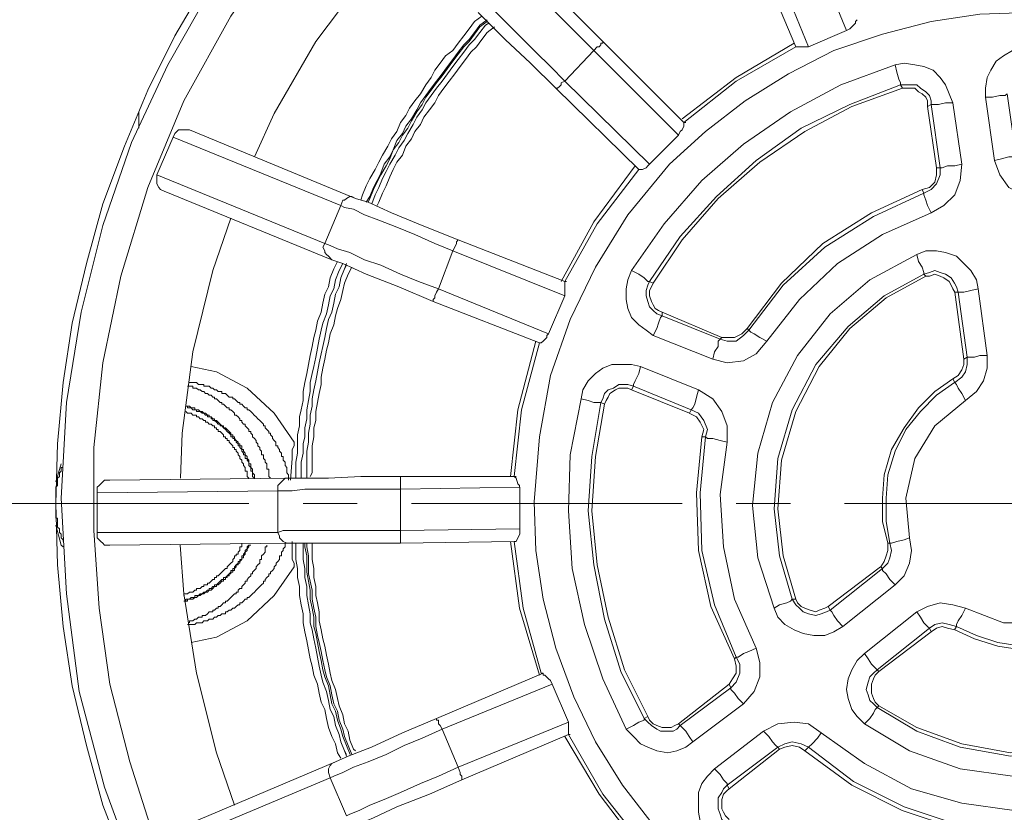
# Model space of a CAD drawing. Extents: x -140 to 983, y 202 to 990.
# Drawn here: x 81 to 147, y 763 to 816 of the extents above; entities that cross this region are included whole.
import ezdxf

# ---------------------------------------------------------------- set-up
doc = ezdxf.new("R2010")
doc.units = 0
doc.header["$MEASUREMENT"] = 0
doc.layers.add('Layer 1', color=7, linetype='Continuous')

msp = doc.modelspace()

# ---------------------------------------------------------------- linework, layer by layer
at = {"layer": 'Layer 1', "color": 7, "lineweight": 18, "true_color": 0xffffff}
for points in [[(148.74, 847.587), (142.38, 847.347), (135.9, 846.387), (129.54, 844.707), (123.3, 842.427), (117.3, 839.547), (111.66, 836.067), (106.5, 832.107), (101.94, 827.667), (97.74, 822.867), (94.26, 817.947), (91.26, 812.667), (88.86, 807.507), (86.94, 801.987), (85.5, 796.227), (84.54, 790.227), (84.18, 783.867), (84.54, 777.507), (85.38, 771.027), (87.06, 764.667), (89.34, 758.427)], [(150.179, 845.547), (144.059, 845.427), (137.939, 844.587), (131.699, 843.267), (125.459, 841.227), (119.459, 838.467), (113.699, 834.987), (108.419, 830.907), (103.499, 826.347), (99.179, 821.307), (95.459, 815.907), (92.339, 810.267), (89.939, 804.507), (88.139, 798.627), (86.939, 792.867), (86.339, 787.227), (86.339, 781.707), (86.699, 776.547), (87.419, 771.507), (88.739, 766.347), (90.419, 761.067)], [(133.38, 822.267), (136.379, 814.947)], [(97.02, 806.547), (98.339, 809.427), (101.099, 814.227), (104.459, 818.667), (106.739, 821.307)], [(130.02, 820.947), (133.019, 813.867)], [(130.86, 821.187), (133.859, 813.867)], [(119.58, 813.627), (118.619, 814.587), (117.659, 815.547), (116.7, 816.507), (115.86, 817.347), (115.019, 818.067), (114.42, 818.667), (114.059, 819.027), (113.819, 819.267)], [(113.82, 819.267), (114.06, 819.507), (114.66, 819.507), (115.02, 819.267), (115.62, 818.667), (116.819, 817.587), (118.38, 816.027), (120.18, 814.227)], [(93.78, 818.067), (91.74, 814.587), (89.94, 810.987), (88.38, 807.267), (86.94, 803.427), (85.86, 799.467), (84.9, 795.507), (84.3, 791.547), (83.94, 787.467), (83.82, 783.507)], [(111.9, 817.347), (112.14, 817.107), (112.499, 816.627), (113.099, 816.147), (113.939, 815.307), (114.779, 814.467), (115.74, 813.507), (116.7, 812.547), (117.659, 811.587)], [(112.14, 815.907), (111.659, 815.547), (111.299, 815.067), (110.939, 814.587), (110.579, 814.107), (110.219, 813.627), (109.739, 813.267), (109.379, 812.787), (109.019, 812.307), (108.779, 811.827), (108.42, 811.347), (108.059, 810.747), (107.7, 810.267), (107.339, 809.787), (107.099, 809.307), (106.739, 808.827), (106.499, 808.227), (106.14, 807.747), (105.899, 807.267), (105.54, 806.667), (105.299, 806.187), (105.059, 805.707), (104.7, 805.107), (104.459, 804.627), (104.219, 804.027), (104.099, 803.667)], [(112.5, 815.667), (112.02, 815.307), (111.659, 814.827), (111.3, 814.347), (110.939, 813.987), (110.58, 813.507), (110.219, 813.027), (109.86, 812.547), (109.5, 812.067), (109.14, 811.587), (108.78, 811.107), (108.42, 810.627), (108.06, 810.147), (107.819, 809.667), (107.46, 809.067), (107.099, 808.587), (106.86, 808.107), (106.5, 807.627), (106.26, 807.027), (106.02, 806.547), (105.659, 806.067), (105.42, 805.467), (105.18, 804.987), (104.939, 804.507), (104.7, 803.907), (104.46, 803.547)], [(111.9, 816.147), (112.499, 815.547), (113.7, 814.347), (115.379, 812.787), (117.059, 811.107)], [(123.54, 762.147), (121.499, 764.787), (119.7, 767.667), (118.26, 770.667), (117.059, 773.907), (116.219, 777.147), (115.739, 780.387), (115.619, 783.627), (115.98, 787.947), (116.7, 792.027), (118.02, 795.747), (119.7, 799.227), (121.86, 802.707), (124.619, 806.067), (127.02, 808.227), (129.659, 810.267), (132.54, 812.067), (135.54, 813.627), (138.779, 814.707), (142.019, 815.547), (145.26, 816.027), (148.499, 816.147)], [(137.1, 815.667), (136.98, 815.547), (136.98, 815.427), (136.74, 815.187), (136.62, 815.067), (136.38, 814.947)], [(112.5, 815.547), (112.02, 815.187), (111.659, 814.707), (111.3, 814.227), (110.939, 813.867), (110.58, 813.387), (110.219, 812.907), (109.86, 812.427), (109.5, 811.947), (109.14, 811.467), (108.78, 810.987), (108.42, 810.507), (108.18, 810.027), (107.819, 809.547), (107.46, 808.947), (107.219, 808.467), (106.86, 807.987), (106.62, 807.507), (106.26, 807.027), (106.02, 806.427), (105.78, 805.947), (105.42, 805.347), (105.18, 804.867), (104.939, 804.387), (104.7, 803.787), (104.58, 803.547)], [(104.82, 803.427), (105.06, 804.027), (105.3, 804.507), (105.54, 805.107), (105.78, 805.587), (106.02, 806.067), (106.38, 806.667), (106.62, 807.147), (106.98, 807.627), (107.22, 808.107), (107.58, 808.707), (107.819, 809.187), (108.18, 809.667), (108.42, 810.147), (108.78, 810.627), (109.14, 811.107), (109.5, 811.587), (109.86, 812.067), (110.22, 812.547), (110.58, 813.027), (110.94, 813.507), (111.3, 813.987), (111.66, 814.347), (112.02, 814.827), (112.38, 815.307), (112.62, 815.427)], [(104.82, 803.427), (105.06, 804.027), (105.3, 804.507), (105.54, 805.107), (105.78, 805.587), (106.02, 806.067), (106.38, 806.667), (106.62, 807.147), (106.98, 807.627), (107.22, 808.107), (107.58, 808.707), (107.819, 809.187), (108.18, 809.667), (108.42, 810.147), (108.78, 810.627), (109.14, 811.107), (109.5, 811.587), (109.86, 812.067), (110.22, 812.547), (110.58, 813.027), (110.94, 813.507), (111.3, 813.987), (111.66, 814.347), (112.02, 814.827), (112.38, 815.307), (112.62, 815.427)], [(112.98, 815.187), (112.499, 814.827), (112.139, 814.347), (111.779, 813.867), (111.419, 813.507), (111.059, 813.027), (110.699, 812.547), (110.339, 812.067), (109.98, 811.587), (109.619, 811.107), (109.26, 810.627), (109.019, 810.147), (108.659, 809.667), (108.299, 809.187), (108.059, 808.707), (107.699, 808.227), (107.459, 807.747), (107.099, 807.267), (106.859, 806.667), (106.499, 806.187), (106.26, 805.707), (106.019, 805.227), (105.779, 804.627), (105.54, 804.147), (105.299, 803.547), (105.179, 803.307)], [(136.38, 814.947), (133.86, 813.867)], [(119.58, 813.627), (119.819, 813.867), (119.939, 813.867), (120.059, 813.987), (120.059, 814.107), (120.179, 814.107), (120.179, 814.227), (125.579, 808.827)], [(125.46, 809.067), (129.059, 811.827), (132.899, 814.107)], [(133.02, 813.867), (129.059, 811.587), (125.58, 808.827)], [(133.86, 813.867), (133.019, 813.867)], [(133.02, 813.867), (133.14, 813.867)], [(145.62, 810.507), (145.62, 811.107), (145.74, 811.827), (145.98, 812.307), (146.339, 812.907), (146.819, 813.267), (147.42, 813.627), (148.02, 813.867), (148.619, 813.867)], [(117.66, 811.587), (119.58, 813.627)], [(119.58, 813.627), (125.219, 807.987)], [(122.1, 798.987), (124.26, 802.107), (126.78, 804.987), (129.54, 807.387), (132.66, 809.547), (136.02, 811.347), (139.62, 812.667)], [(139.98, 811.347), (139.98, 811.467), (139.859, 811.707), (139.739, 812.187), (139.619, 812.667)], [(139.62, 812.667), (140.219, 812.787), (140.939, 812.667), (141.54, 812.547), (142.14, 812.307), (142.619, 811.827), (142.98, 811.347), (143.219, 810.747), (143.46, 810.147)], [(117.66, 811.587), (117.42, 811.467), (117.42, 811.347), (117.3, 811.227), (117.18, 811.107), (117.06, 811.107)], [(117.06, 811.107), (122.58, 805.707)], [(117.66, 811.587), (123.3, 806.067)], [(139.98, 811.347), (136.619, 810.027), (133.379, 808.467), (130.379, 806.307), (127.739, 803.907), (125.339, 801.267), (123.299, 798.267), (123.179, 798.267), (122.939, 798.507), (122.579, 798.747), (122.099, 798.987)], [(140.1, 811.107), (136.74, 809.907), (133.62, 808.227), (130.62, 806.187), (127.86, 803.787), (125.46, 801.027), (123.54, 798.147)], [(142.02, 810.027), (142.02, 810.267), (141.899, 810.627), (141.659, 810.867), (141.3, 811.107), (141.059, 811.347), (139.98, 811.347)], [(140.1, 811.107), (139.98, 811.347)], [(141.78, 809.907), (141.78, 810.267), (141.659, 810.507), (141.42, 810.747), (141.18, 810.867), (140.939, 811.107), (140.099, 811.107)], [(145.62, 810.507), (146.099, 810.507), (146.58, 810.627), (146.939, 810.627), (147.059, 810.747), (147.659, 806.547), (147.18, 806.547), (146.7, 806.427), (146.219, 806.307)], [(146.22, 806.307), (145.62, 810.507)], [(89.58, 810.147), (89.339, 809.547), (89.339, 808.467)], [(141.78, 809.907), (142.02, 810.027)], [(142.38, 805.827), (141.78, 809.907)], [(142.62, 805.827), (142.02, 810.027), (142.499, 810.027), (142.98, 810.147), (143.46, 810.147)], [(143.46, 810.147), (144.059, 806.067)], [(125.58, 808.827), (125.58, 808.587), (125.459, 808.347), (125.339, 808.227), (125.219, 807.987)], [(125.58, 808.827), (125.7, 808.827)], [(91.62, 807.867), (90.54, 805.347)], [(92.7, 808.347), (91.98, 808.347), (91.859, 808.227), (91.739, 808.107), (91.619, 807.867)], [(102.78, 803.307), (91.62, 807.867)], [(103.74, 803.787), (92.7, 808.347)], [(125.22, 807.987), (123.3, 806.067)], [(117.42, 798.267), (119.579, 802.227), (122.339, 805.947)], [(123.3, 806.067), (123.179, 805.947), (123.059, 805.827), (122.819, 805.707), (122.58, 805.707)], [(141.42, 804.387), (141.899, 804.507), (142.26, 804.867), (142.379, 805.347), (142.379, 805.827)], [(141.54, 804.147), (142.019, 804.387), (142.379, 804.747), (142.619, 805.347), (142.619, 805.827)], [(144.06, 806.067), (143.939, 804.987), (143.58, 804.027), (142.86, 803.307), (142.02, 802.827)], [(142.38, 805.827), (142.62, 805.827)], [(142.62, 805.827), (142.74, 805.827), (143.099, 805.947), (143.58, 805.947), (144.059, 806.067)], [(149.1, 803.787), (148.14, 804.027), (147.18, 804.507), (146.58, 805.347), (146.22, 806.307)], [(90.54, 805.347), (101.699, 800.787)], [(90.54, 805.347), (90.54, 804.747), (90.659, 804.507), (90.779, 804.387), (91.019, 804.267), (102.179, 799.707)], [(122.58, 805.707), (119.819, 802.107), (117.659, 798.267)], [(122.58, 805.707), (122.7, 805.707)], [(102.78, 803.307), (102.9, 803.667), (103.02, 803.667), (103.14, 803.787), (103.379, 803.907), (103.499, 803.907), (103.74, 803.787), (104.58, 803.547), (106.14, 802.827), (108.18, 801.987), (110.58, 801.027)], [(129.78, 795.147), (132.06, 798.147), (134.819, 800.787), (138.06, 802.827), (141.42, 804.387)], [(129.9, 795.027), (132.18, 798.027), (134.939, 800.547), (138.18, 802.587), (141.54, 804.147)], [(141.54, 804.147), (141.419, 804.387)], [(142.02, 802.827), (141.779, 803.307), (141.659, 803.667), (141.54, 804.027), (141.54, 804.147)], [(101.7, 800.787), (102.779, 803.307)], [(110.22, 800.307), (109.02, 800.787), (107.7, 801.387), (106.5, 801.867), (105.3, 802.347), (104.34, 802.707), (103.62, 803.067), (103.02, 803.187), (102.78, 803.307)], [(142.02, 802.827), (138.779, 801.387), (135.779, 799.467), (133.26, 797.067), (131.099, 794.307)], [(92.1, 785.187), (92.22, 788.187), (92.94, 793.587), (94.26, 798.987), (95.46, 802.467)], [(101.7, 800.787), (101.579, 800.547), (101.7, 800.307), (101.7, 800.187), (101.819, 800.067), (101.939, 799.947), (102.179, 799.707)], [(101.7, 800.787), (102.059, 800.667), (102.54, 800.427), (103.379, 800.187), (104.339, 799.707), (105.419, 799.347), (106.739, 798.747), (107.939, 798.267), (109.26, 797.787)], [(110.22, 800.307), (110.34, 800.547), (110.46, 800.787), (110.46, 800.907), (110.58, 801.027), (117.659, 798.267)], [(109.26, 797.787), (110.219, 800.307)], [(110.22, 800.307), (117.659, 797.307)], [(131.58, 776.547), (130.499, 779.907), (130.14, 783.387), (130.499, 786.867), (131.459, 790.227), (133.14, 793.347), (135.299, 796.107), (137.939, 798.387), (141.059, 800.067)], [(141.54, 798.747), (141.54, 798.867), (141.419, 799.227), (141.179, 799.587), (141.059, 800.067)], [(141.06, 800.067), (141.659, 800.307), (142.379, 800.307), (142.98, 800.187), (143.7, 799.947), (144.18, 799.467), (144.659, 798.987), (145.02, 798.387), (145.14, 797.787)], [(102.54, 799.587), (102.299, 799.107), (102.059, 798.507), (101.939, 797.907), (101.699, 797.427), (101.579, 796.827), (101.459, 796.227), (101.219, 795.627), (101.099, 795.027), (100.979, 794.547), (100.859, 793.947), (100.739, 793.347), (100.619, 792.747), (100.499, 792.147), (100.379, 791.547), (100.259, 790.947), (100.259, 790.347), (100.139, 789.747), (100.019, 789.267), (100.019, 788.667), (99.899, 788.067), (99.899, 786.867), (99.779, 786.267), (99.779, 785.187)], [(102.9, 799.467), (102.659, 798.987), (102.42, 798.387), (102.3, 797.787), (102.059, 797.307), (101.939, 796.707), (101.819, 796.107), (101.58, 795.507), (101.46, 795.027), (101.339, 794.427), (101.219, 793.827), (101.099, 793.227), (100.98, 792.627), (100.86, 792.147), (100.74, 791.547), (100.74, 790.947), (100.619, 790.347), (100.499, 789.747), (100.499, 789.147), (100.379, 788.547), (100.379, 787.947), (100.26, 787.467), (100.26, 786.867), (100.14, 786.267), (100.14, 785.187)], [(102.9, 799.467), (102.659, 798.987), (102.42, 798.387), (102.3, 797.787), (102.059, 797.307), (101.939, 796.707), (101.819, 796.107), (101.58, 795.507), (101.46, 795.027), (101.339, 794.427), (101.219, 793.827), (101.099, 793.227), (100.98, 792.627), (100.86, 792.147), (100.74, 791.547), (100.74, 790.947), (100.619, 790.347), (100.499, 789.747), (100.499, 789.147), (100.379, 788.547), (100.379, 787.947), (100.26, 787.467), (100.26, 786.867), (100.14, 786.267), (100.14, 785.307)], [(100.5, 785.187), (100.5, 786.987), (100.62, 787.587), (100.62, 788.187), (100.74, 788.787), (100.74, 789.387), (100.86, 789.987), (100.86, 790.467), (100.98, 791.067), (101.099, 791.667), (101.219, 792.267), (101.34, 792.867), (101.46, 793.467), (101.58, 793.947), (101.7, 794.547), (101.819, 795.147), (101.939, 795.747), (102.18, 796.227), (102.3, 796.827), (102.42, 797.427), (102.659, 797.907), (102.78, 798.507), (103.02, 799.107), (103.14, 799.467)], [(100.5, 785.187), (100.5, 786.987), (100.62, 787.587), (100.62, 788.187), (100.74, 788.787), (100.74, 789.387), (100.86, 789.987), (100.86, 790.467), (100.98, 791.067), (101.099, 791.667), (101.219, 792.267), (101.34, 792.867), (101.46, 793.467), (101.58, 793.947), (101.7, 794.547), (101.819, 795.147), (101.939, 795.747), (102.18, 796.227), (102.3, 796.827), (102.42, 797.427), (102.659, 797.907), (102.78, 798.507), (103.02, 799.107), (103.14, 799.347)], [(102.18, 799.707), (102.899, 799.467), (104.46, 798.747), (106.619, 797.907), (108.899, 796.947)], [(103.5, 799.227), (103.26, 798.747), (103.02, 798.147), (102.9, 797.667), (102.78, 797.067), (102.54, 796.467), (102.42, 795.987), (102.3, 795.387), (102.06, 794.787), (101.939, 794.187), (101.819, 793.707), (101.7, 793.107), (101.58, 792.507), (101.46, 791.907), (101.46, 791.427), (101.34, 790.827), (101.219, 790.227), (101.099, 789.627), (101.099, 789.027), (100.98, 788.547), (100.98, 787.947), (100.86, 787.347), (100.86, 785.547), (100.74, 785.307)], [(123.54, 794.667), (123.059, 795.027), (122.579, 795.387), (122.099, 795.867), (121.859, 796.467), (121.739, 797.067), (121.739, 797.787), (121.859, 798.387), (122.099, 798.987)], [(141.54, 798.747), (138.899, 797.307), (136.499, 795.267), (134.339, 792.747), (132.779, 789.747), (131.819, 786.507), (131.579, 783.147), (131.939, 780.027), (132.779, 777.147), (132.659, 777.027), (132.419, 776.907), (131.939, 776.787), (131.579, 776.547)], [(141.66, 798.627), (139.02, 797.187), (136.62, 795.147), (134.58, 792.627), (133.02, 789.627), (132.06, 786.387), (131.819, 783.147), (132.18, 780.027), (133.02, 777.147)], [(143.819, 797.547), (143.699, 797.907), (143.579, 798.147), (143.339, 798.507), (142.979, 798.747), (142.619, 798.867), (142.259, 798.987), (141.899, 798.867), (141.539, 798.747)], [(141.66, 798.627), (141.54, 798.747)], [(143.58, 797.547), (143.459, 797.787), (143.339, 798.027), (143.219, 798.267), (142.86, 798.507), (142.619, 798.627), (142.26, 798.747), (141.899, 798.627), (141.659, 798.627)], [(117.66, 798.267), (117.66, 797.307)], [(117.66, 798.267), (117.78, 798.267)], [(123.3, 798.267), (123.179, 798.027), (123.059, 797.667), (123.059, 797.307), (123.179, 796.947), (123.3, 796.587), (123.54, 796.347), (123.779, 796.107), (124.14, 795.987)], [(123.54, 798.147), (123.299, 798.267)], [(123.54, 798.147), (123.419, 797.907), (123.299, 797.667), (123.299, 797.307), (123.419, 796.947), (123.54, 796.707), (123.659, 796.467), (123.899, 796.347), (124.139, 796.227)], [(109.26, 797.787), (109.139, 797.547), (109.019, 797.307), (109.019, 797.187), (108.899, 797.067), (108.899, 796.947)], [(109.26, 797.787), (116.579, 794.787)], [(117.66, 797.307), (116.58, 794.787)], [(143.58, 797.547), (143.819, 797.547)], [(144.18, 793.107), (143.58, 797.547)], [(144.42, 793.227), (143.819, 797.547), (144.179, 797.547), (144.659, 797.667), (145.139, 797.787)], [(145.14, 797.787), (145.739, 793.347)], [(108.9, 796.947), (115.98, 794.187)], [(124.14, 796.227), (124.14, 795.987)], [(124.14, 796.227), (128.099, 794.547)], [(124.14, 795.987), (124.019, 795.867), (123.899, 795.507), (123.779, 795.147), (123.54, 794.667)], [(124.14, 795.987), (127.98, 794.427), (127.859, 794.307), (127.859, 793.947), (127.619, 793.587), (127.499, 793.107)], [(116.58, 794.787), (116.459, 794.667), (116.459, 794.547), (116.219, 794.307), (116.099, 794.187), (115.98, 794.187)], [(127.98, 794.427), (128.459, 794.307), (129.059, 794.307), (129.54, 794.667), (129.899, 795.027)], [(128.1, 794.547), (128.94, 794.547), (129.42, 794.787), (129.78, 795.147)], [(129.78, 795.147), (129.9, 795.027)], [(129.9, 795.027), (130.02, 794.907), (130.26, 794.787), (130.619, 794.547), (131.099, 794.307)], [(114.06, 785.307), (114.54, 789.747), (115.74, 794.307)], [(114.3, 785.307), (114.779, 789.747), (115.98, 794.187), (116.099, 794.187)], [(127.5, 793.107), (123.54, 794.667)], [(131.1, 794.307), (130.38, 793.467), (129.54, 792.987), (128.46, 792.867), (127.5, 793.107)], [(128.1, 794.547), (127.98, 794.427)], [(118.74, 790.467), (118.86, 791.067), (119.219, 791.667), (119.7, 792.147), (120.179, 792.507), (120.779, 792.747), (122.099, 792.747), (122.7, 792.627)], [(143.46, 791.787), (143.819, 792.027), (144.059, 792.387), (144.179, 792.747), (144.179, 793.107)], [(143.58, 791.547), (144.059, 791.907), (144.299, 792.267), (144.42, 792.747), (144.42, 793.227)], [(144.18, 793.107), (144.42, 793.227)], [(145.74, 793.347), (145.74, 792.507), (145.499, 791.667), (145.02, 790.947), (144.3, 790.347)], [(144.42, 793.227), (144.899, 793.227), (145.26, 793.347), (145.739, 793.347)], [(99.42, 785.067), (99.54, 786.507), (99.54, 787.107), (99.659, 787.347), (99.659, 787.587), (98.339, 789.507), (96.54, 791.187), (94.499, 792.267), (92.819, 792.627)], [(126.06, 789.747), (122.219, 791.307), (122.219, 791.427), (122.34, 791.667), (122.58, 792.147), (122.7, 792.627)], [(122.7, 792.627), (126.54, 791.067)], [(92.7, 791.547), (93.179, 791.547), (93.299, 791.427), (93.659, 791.427), (93.659, 791.307), (94.019, 791.307), (94.139, 791.187), (94.26, 791.187), (94.379, 791.067), (94.499, 791.067), (94.619, 790.947), (94.859, 790.947), (94.859, 790.827), (95.099, 790.827), (95.219, 790.707), (95.339, 790.587), (95.579, 790.587), (95.579, 790.467), (95.699, 790.467), (95.819, 790.347), (95.939, 790.227), (96.059, 790.227), (96.059, 790.107), (96.179, 790.107), (96.299, 789.987), (96.419, 789.867), (96.54, 789.867), (96.54, 789.747), (96.659, 789.747), (96.779, 789.627), (96.899, 789.507), (97.019, 789.387), (97.139, 789.267), (97.26, 789.147), (97.379, 789.027), (97.499, 788.907), (97.619, 788.787), (97.619, 788.667), (97.739, 788.667), (97.739, 788.547), (97.859, 788.427), (97.98, 788.307), (97.98, 788.187), (98.099, 788.187), (98.099, 788.067), (98.219, 787.947), (98.219, 787.827), (98.339, 787.707), (98.459, 787.587), (98.459, 787.347), (98.579, 787.347), (98.579, 787.227), (98.699, 787.107), (98.699, 786.987), (98.819, 786.867), (98.819, 786.627), (98.939, 786.627), (98.939, 786.387), (99.059, 786.267), (99.059, 786.027), (99.179, 785.907), (99.179, 785.547), (99.299, 785.427), (99.299, 785.067)], [(122.22, 791.307), (121.86, 791.427), (121.26, 791.427), (120.9, 791.187), (120.54, 791.067), (120.3, 790.827), (120.18, 790.467), (120.06, 790.227)], [(139.14, 780.867), (138.779, 782.307), (138.779, 783.867), (138.899, 785.427), (139.379, 787.107), (140.219, 788.547), (141.179, 789.867), (142.26, 790.947), (143.459, 791.787)], [(139.26, 780.867), (139.019, 782.307), (139.019, 783.867), (139.139, 785.427), (139.619, 786.987), (140.339, 788.427), (141.299, 789.627), (142.379, 790.707), (143.579, 791.547)], [(143.46, 791.787), (143.58, 791.547)], [(143.58, 791.547), (143.7, 791.427), (143.819, 791.187), (144.059, 790.827), (144.299, 790.347)], [(98.1, 785.187), (97.98, 785.307), (97.98, 785.787), (97.86, 785.787), (97.86, 786.147), (97.74, 786.267), (97.74, 786.387), (97.62, 786.507), (97.62, 786.747), (97.5, 786.747), (97.5, 786.987), (97.38, 787.107), (97.38, 787.227), (97.26, 787.347), (97.26, 787.467), (97.14, 787.587), (97.14, 787.707), (97.02, 787.827), (96.9, 787.947), (96.9, 788.067), (96.78, 788.187), (96.78, 788.307), (96.66, 788.307), (96.66, 788.427), (96.54, 788.547), (96.42, 788.667), (96.42, 788.787), (96.3, 788.787), (96.18, 788.907), (96.18, 789.027), (96.06, 789.027), (96.06, 789.147), (95.94, 789.267), (95.819, 789.387), (95.7, 789.387), (95.7, 789.507), (95.58, 789.627), (95.46, 789.747), (95.34, 789.747), (95.34, 789.867), (95.22, 789.867), (95.1, 789.987), (94.98, 790.107), (94.86, 790.107), (94.86, 790.227), (94.74, 790.227), (94.62, 790.347), (94.5, 790.467), (94.38, 790.467), (94.38, 790.587), (94.26, 790.587), (94.14, 790.707), (94.02, 790.707), (93.9, 790.827), (93.78, 790.827), (93.66, 790.947), (93.54, 790.947), (93.42, 791.067), (93.3, 791.067), (93.18, 791.187), (92.94, 791.187), (92.94, 791.307), (92.58, 791.307)], [(122.1, 791.067), (121.86, 791.187), (121.26, 791.187), (121.02, 791.067), (120.66, 790.827), (120.54, 790.587), (120.42, 790.347), (120.3, 790.107)], [(125.94, 789.507), (122.099, 791.067)], [(122.1, 791.067), (122.22, 791.307)], [(126.06, 789.747), (126.18, 789.867), (126.3, 790.107), (126.42, 790.587), (126.54, 791.067)], [(126.54, 791.067), (127.499, 790.467), (128.099, 789.627), (128.459, 788.667), (128.459, 787.587)], [(121.74, 768.507), (120.179, 771.867), (118.98, 775.467), (118.14, 779.187), (117.899, 783.027), (118.02, 786.747), (118.74, 790.467)], [(120.06, 790.227), (119.58, 790.227), (119.219, 790.347), (118.74, 790.467)], [(120.06, 790.227), (119.46, 786.627), (119.219, 783.027), (119.58, 779.427), (120.3, 775.827), (121.379, 772.347), (122.939, 769.227), (122.939, 769.107), (122.58, 768.987), (122.219, 768.747), (121.74, 768.507)], [(120.3, 790.107), (119.7, 786.627), (119.459, 783.027), (119.819, 779.427), (120.54, 775.947), (121.619, 772.467), (123.179, 769.347)], [(120.3, 790.107), (120.059, 790.227)], [(144.3, 790.347), (142.26, 788.667), (140.939, 786.507), (140.339, 783.867), (140.58, 781.227)], [(97.02, 785.187), (96.899, 785.307), (96.899, 785.667), (96.779, 785.667), (96.779, 785.907), (96.659, 786.027), (96.659, 786.267), (96.54, 786.387), (96.54, 786.507), (96.42, 786.507), (96.42, 786.747), (96.3, 786.747), (96.3, 786.867), (96.179, 786.987), (96.179, 787.107), (96.059, 787.227), (96.059, 787.347), (95.939, 787.347), (95.939, 787.467), (95.819, 787.587), (95.819, 787.707), (95.7, 787.707), (95.7, 787.827), (95.58, 787.827), (95.58, 787.947), (95.459, 787.947), (95.459, 788.067), (95.339, 788.187), (95.219, 788.307), (95.099, 788.427), (94.98, 788.547), (94.86, 788.667), (94.739, 788.667), (94.739, 788.787), (94.619, 788.787), (94.499, 788.907), (94.379, 789.027), (94.26, 789.027), (94.26, 789.147), (94.14, 789.147), (94.14, 789.267), (93.899, 789.267), (93.899, 789.387), (93.779, 789.387), (93.659, 789.507), (93.54, 789.507), (93.42, 789.627), (93.179, 789.627), (93.179, 789.747), (92.939, 789.747), (92.819, 789.867), (92.58, 789.867), (92.58, 789.987), (92.459, 789.987)], [(92.46, 789.987), (92.7, 789.987), (92.819, 789.867), (93.059, 789.867), (93.059, 789.747), (93.3, 789.747), (93.42, 789.627), (93.54, 789.627), (93.659, 789.507), (93.779, 789.507), (93.899, 789.387), (94.02, 789.387), (94.02, 789.267), (94.14, 789.267), (94.26, 789.147), (94.379, 789.147), (94.379, 789.027), (94.499, 789.027), (94.619, 788.907), (94.74, 788.787), (94.86, 788.667), (94.98, 788.667), (94.98, 788.547), (95.099, 788.547), (95.219, 788.427), (95.339, 788.307), (95.459, 788.187), (95.459, 788.067), (95.58, 788.067), (95.58, 787.947), (95.7, 787.947), (95.7, 787.827), (95.819, 787.707), (95.939, 787.587), (95.939, 787.467), (96.059, 787.467), (96.059, 787.347), (96.179, 787.347), (96.179, 787.107), (96.3, 787.107), (96.3, 786.987), (96.42, 786.867), (96.42, 786.747), (96.54, 786.627), (96.54, 786.507), (96.659, 786.387), (96.659, 786.147), (96.779, 786.147), (96.779, 785.907), (96.899, 785.787), (96.899, 785.547), (97.02, 785.427), (97.02, 785.187)], [(96.66, 785.187), (96.54, 785.307), (96.54, 785.667), (96.42, 785.667), (96.42, 785.907), (96.3, 786.027), (96.3, 786.147), (96.18, 786.267), (96.18, 786.387), (96.06, 786.507), (96.06, 786.627), (95.94, 786.747), (95.94, 786.867), (95.819, 786.987), (95.819, 787.107), (95.7, 787.107), (95.7, 787.227), (95.58, 787.227), (95.58, 787.347), (95.46, 787.467), (95.34, 787.587), (95.34, 787.707), (95.22, 787.707), (95.22, 787.827), (95.099, 787.827), (95.099, 787.947), (94.98, 787.947), (94.98, 788.067), (94.86, 788.187), (94.74, 788.307), (94.62, 788.307), (94.62, 788.427), (94.5, 788.427), (94.5, 788.547), (94.379, 788.547), (94.379, 788.667), (94.26, 788.667), (94.14, 788.787), (94.02, 788.787), (93.9, 788.907), (93.78, 788.907), (93.78, 789.027), (93.66, 789.027), (93.54, 789.147), (93.42, 789.147), (93.3, 789.267), (93.18, 789.267), (93.18, 789.387), (92.94, 789.387), (92.819, 789.507), (92.58, 789.507), (92.46, 789.627)], [(126.78, 787.947), (126.9, 788.427), (126.659, 788.907), (126.42, 789.267), (125.939, 789.507)], [(125.94, 789.507), (126.06, 789.747)], [(127.02, 787.947), (127.14, 788.427), (126.899, 789.027), (126.54, 789.507), (126.059, 789.747)], [(128.94, 773.187), (127.379, 776.667), (126.54, 780.387), (126.42, 784.227), (126.78, 787.947)], [(129.06, 773.307), (127.62, 776.787), (126.779, 780.387), (126.659, 784.227), (127.02, 787.947)], [(126.78, 787.947), (127.02, 787.947)], [(127.02, 787.947), (127.14, 787.827), (127.499, 787.827), (127.98, 787.707), (128.459, 787.587)], [(128.46, 787.587), (127.98, 784.107), (128.219, 780.627), (128.939, 777.147), (130.379, 773.907)], [(84.3, 785.907), (84.179, 785.907), (84.179, 785.667), (84.059, 785.547), (84.059, 785.307), (83.939, 785.187), (83.939, 784.707), (83.819, 784.587), (83.819, 782.547), (83.939, 782.547), (83.939, 781.947), (84.059, 781.827), (84.059, 781.587), (84.179, 781.467), (84.179, 781.227), (84.3, 781.107), (84.3, 780.987)], [(83.82, 784.947), (84.18, 786.147)], [(87.42, 785.067), (87.059, 785.067), (86.939, 784.947), (86.819, 784.827), (86.7, 784.707), (86.579, 784.587), (86.579, 784.227)], [(99.42, 785.187), (87.42, 785.067)], [(98.58, 784.347), (98.58, 784.707), (98.7, 784.827), (98.819, 784.947), (98.939, 785.067), (99.059, 785.187), (99.42, 785.187), (101.939, 785.187), (104.099, 785.307), (106.739, 785.307)], [(106.74, 784.467), (106.74, 785.187), (106.74, 785.307), (114.3, 785.307)], [(114.3, 785.307), (114.3, 785.307), (114.42, 785.187), (114.54, 784.827), (114.659, 784.707), (114.659, 784.587)], [(114.3, 785.307), (114.42, 785.307)], [(86.58, 784.227), (98.579, 784.347)], [(86.58, 784.227), (86.58, 781.587), (86.58, 781.227), (86.7, 781.107), (86.819, 780.987), (86.939, 780.867), (87.059, 780.747), (87.42, 780.747), (99.42, 780.867)], [(98.58, 781.587), (98.58, 784.347), (99.54, 784.347), (100.379, 784.467), (106.739, 784.467)], [(106.74, 784.467), (114.659, 784.587)], [(106.74, 781.707), (106.74, 784.467)], [(114.66, 784.587), (114.66, 781.827)], [(78.66, 783.507), (96.659, 783.507)], [(83.82, 783.507), (83.94, 779.427), (84.3, 775.347), (84.9, 771.387), (85.86, 767.427), (86.94, 763.467), (88.38, 759.747)], [(100.26, 783.507), (103.859, 783.507)], [(107.46, 783.507), (125.459, 783.507)], [(129.06, 783.507), (132.659, 783.507)], [(136.26, 783.507), (154.259, 783.507)], [(84.3, 780.627), (84.179, 780.747), (83.819, 782.067)], [(98.58, 781.587), (98.939, 781.707), (106.739, 781.707)], [(106.74, 781.707), (114.659, 781.827)], [(106.74, 781.707), (106.74, 780.987), (106.74, 780.867)], [(114.66, 781.827), (114.66, 781.467), (114.54, 781.227), (114.42, 780.987), (114.3, 780.987)], [(86.58, 781.587), (98.579, 781.587)], [(98.58, 781.587), (98.7, 781.347), (98.7, 781.227), (98.819, 781.107), (98.939, 780.987), (99.179, 780.867), (99.42, 780.867)], [(99.66, 779.307), (99.66, 779.547), (99.54, 779.787), (99.54, 780.987)], [(106.74, 780.867), (114.3, 780.987)], [(115.98, 772.107), (114.659, 776.547), (114.059, 780.987)], [(114.3, 780.987), (114.899, 776.547), (116.099, 772.227)], [(114.3, 780.987), (114.42, 780.987)], [(139.26, 780.867), (139.379, 780.867), (139.739, 780.987), (140.219, 781.107), (140.579, 781.227)], [(140.58, 781.227), (140.7, 780.387), (140.58, 779.547), (140.219, 778.707), (139.619, 778.107)], [(95.7, 763.467), (94.499, 766.947), (93.179, 772.227), (92.339, 777.507), (92.099, 780.747)], [(92.34, 777.387), (92.34, 777.507), (92.58, 777.507), (92.7, 777.627), (92.939, 777.627), (93.059, 777.747), (93.18, 777.747), (93.18, 777.867), (93.42, 777.867), (93.54, 777.987), (93.659, 777.987), (93.659, 778.107), (93.9, 778.107), (93.9, 778.227), (94.02, 778.227), (94.14, 778.347), (94.26, 778.467), (94.379, 778.467), (94.379, 778.587), (94.499, 778.587), (94.499, 778.707), (94.62, 778.707), (94.74, 778.827), (94.86, 778.947), (94.98, 779.067), (95.099, 779.187), (95.219, 779.187), (95.219, 779.307), (95.339, 779.427), (95.46, 779.547), (95.58, 779.667), (95.58, 779.787), (95.7, 779.907), (95.7, 780.027), (95.819, 780.027), (95.819, 780.147), (95.939, 780.147), (95.939, 780.267), (96.059, 780.387), (96.059, 780.627), (96.18, 780.627), (96.18, 780.867)], [(96.78, 780.747), (96.659, 780.747), (96.659, 780.627), (96.54, 780.507), (96.54, 780.387), (96.42, 780.267), (96.42, 780.147), (96.3, 780.027), (96.3, 779.907), (96.18, 779.907), (96.18, 779.787), (96.06, 779.667), (96.06, 779.547), (95.939, 779.547), (95.939, 779.427), (95.819, 779.427), (95.819, 779.307), (95.7, 779.187), (95.7, 779.067), (95.58, 779.067), (95.58, 778.947), (95.46, 778.947), (95.46, 778.827), (95.34, 778.827), (95.34, 778.707), (95.219, 778.707), (95.219, 778.587), (95.099, 778.587), (95.099, 778.467), (94.98, 778.467), (94.98, 778.347), (94.86, 778.347), (94.74, 778.227), (94.62, 778.107), (94.499, 778.107), (94.499, 777.987), (94.379, 777.987), (94.26, 777.867), (94.14, 777.747), (94.02, 777.747), (93.9, 777.627), (93.78, 777.627), (93.659, 777.507), (93.54, 777.507), (93.42, 777.387), (93.3, 777.387), (93.18, 777.267), (93.06, 777.267), (92.939, 777.147), (92.58, 777.147), (92.58, 777.027), (92.34, 777.027)], [(92.46, 777.027), (92.46, 777.147), (92.7, 777.147), (92.819, 777.267), (93.059, 777.267), (93.059, 777.387), (93.3, 777.387), (93.42, 777.507), (93.54, 777.507), (93.659, 777.627), (93.779, 777.627), (93.899, 777.747), (94.02, 777.747), (94.02, 777.867), (94.14, 777.867), (94.26, 777.987), (94.379, 777.987), (94.379, 778.107), (94.499, 778.107), (94.619, 778.227), (94.74, 778.347), (94.86, 778.467), (94.98, 778.467), (94.98, 778.587), (95.099, 778.587), (95.219, 778.707), (95.339, 778.827), (95.459, 778.947), (95.459, 779.067), (95.58, 779.067), (95.58, 779.187), (95.7, 779.187), (95.7, 779.307), (95.819, 779.427), (95.939, 779.547), (95.939, 779.667), (96.059, 779.667), (96.059, 779.787), (96.179, 779.787), (96.179, 780.027), (96.3, 780.027), (96.3, 780.147), (96.42, 780.267), (96.42, 780.387), (96.54, 780.507), (96.54, 780.627), (96.659, 780.747)], [(99.18, 780.867), (99.059, 780.867), (99.059, 780.627), (98.939, 780.507), (98.939, 780.387), (98.819, 780.267), (98.819, 780.027), (98.7, 780.027), (98.7, 779.787), (98.58, 779.667), (98.46, 779.547), (98.46, 779.427), (98.339, 779.307), (98.339, 779.187), (98.219, 779.067), (98.099, 778.947), (98.099, 778.827), (97.98, 778.827), (97.98, 778.707), (97.86, 778.587), (97.74, 778.467), (97.74, 778.347), (97.619, 778.347), (97.619, 778.227), (97.499, 778.107), (97.379, 777.987), (97.26, 777.867), (97.14, 777.747), (97.02, 777.627), (96.899, 777.507), (96.779, 777.387), (96.659, 777.267), (96.54, 777.267), (96.54, 777.147), (96.42, 777.147), (96.3, 777.027), (96.18, 776.907), (96.059, 776.907), (96.059, 776.787), (95.939, 776.787), (95.819, 776.667), (95.7, 776.547), (95.58, 776.547), (95.46, 776.427), (95.339, 776.427), (95.219, 776.307), (95.099, 776.307), (95.099, 776.187), (94.86, 776.187), (94.74, 776.067), (94.619, 776.067), (94.499, 775.947), (94.379, 775.947), (94.26, 775.827), (94.02, 775.827), (93.899, 775.707), (93.659, 775.707), (93.54, 775.587), (93.18, 775.587), (93.059, 775.467), (92.58, 775.467)], [(92.7, 775.587), (92.7, 775.707), (92.939, 775.707), (93.059, 775.827), (93.179, 775.827), (93.299, 775.947), (93.54, 775.947), (93.54, 776.067), (93.779, 776.067), (93.899, 776.187), (94.019, 776.307), (94.26, 776.307), (94.26, 776.427), (94.379, 776.427), (94.499, 776.547), (94.619, 776.547), (94.619, 776.667), (94.739, 776.667), (94.859, 776.787), (94.98, 776.907), (95.099, 776.907), (95.099, 777.027), (95.219, 777.027), (95.339, 777.147), (95.459, 777.267), (95.579, 777.387), (95.699, 777.507), (95.819, 777.507), (95.819, 777.627), (95.939, 777.627), (95.939, 777.747), (96.059, 777.867), (96.179, 777.867), (96.179, 777.987), (96.299, 778.107), (96.419, 778.227), (96.419, 778.347), (96.54, 778.347), (96.54, 778.467), (96.659, 778.587), (96.779, 778.707), (96.779, 778.827), (96.899, 778.827), (96.899, 778.947), (97.019, 779.067), (97.139, 779.187), (97.139, 779.307), (97.26, 779.427), (97.379, 779.547), (97.379, 779.787), (97.499, 779.787), (97.499, 780.027), (97.619, 780.147), (97.739, 780.267), (97.739, 780.627), (97.859, 780.627), (97.859, 780.747)], [(99.42, 780.867), (106.739, 780.867)], [(99.78, 780.867), (99.78, 779.787), (99.9, 779.187), (99.9, 778.587), (100.02, 777.987), (100.02, 777.387), (100.14, 776.787), (100.26, 776.187), (100.26, 775.587), (100.379, 774.987), (100.499, 774.387), (100.62, 773.787), (100.74, 773.187), (100.86, 772.707), (100.98, 772.107), (101.219, 771.507), (101.34, 770.907), (101.46, 770.307), (101.7, 769.827), (101.819, 769.227), (101.939, 768.627), (102.18, 768.027), (102.42, 767.547), (102.54, 766.947), (102.779, 766.587)], [(100.26, 780.867), (100.26, 779.787), (100.379, 779.187), (100.379, 778.587), (100.499, 777.987), (100.499, 777.387), (100.619, 776.787), (100.739, 776.187), (100.739, 775.587), (100.859, 775.107), (100.979, 774.507), (101.099, 773.907), (101.219, 773.307), (101.339, 772.707), (101.459, 772.107), (101.579, 771.627), (101.819, 771.027), (101.939, 770.427), (102.059, 769.827), (102.299, 769.347), (102.419, 768.747), (102.659, 768.147), (102.779, 767.667), (103.019, 767.067), (103.139, 766.827)], [(100.26, 780.867), (100.26, 779.787), (100.379, 779.187), (100.379, 778.587), (100.499, 777.987), (100.499, 777.387), (100.619, 776.787), (100.739, 776.187), (100.739, 775.587), (100.859, 775.107), (100.979, 774.507), (101.099, 773.907), (101.219, 773.307), (101.339, 772.707), (101.459, 772.107), (101.579, 771.627), (101.819, 771.027), (101.939, 770.427), (102.059, 769.827), (102.299, 769.347), (102.419, 768.747), (102.659, 768.147), (102.779, 767.667), (103.019, 767.067), (103.139, 766.707)], [(103.38, 766.827), (103.14, 767.427), (102.9, 768.027), (102.78, 768.507), (102.54, 769.107), (102.42, 769.707), (102.18, 770.187), (102.06, 770.787), (101.94, 771.387), (101.7, 771.987), (101.58, 772.467), (101.46, 773.067), (101.34, 773.667), (101.22, 774.267), (101.099, 774.867), (100.98, 775.347), (100.98, 775.947), (100.86, 776.547), (100.74, 777.147), (100.74, 777.747), (100.62, 778.347), (100.5, 778.947), (100.5, 780.027), (100.38, 780.627), (100.38, 780.867)], [(103.5, 766.827), (103.26, 767.427), (103.02, 768.027), (102.9, 768.507), (102.659, 769.107), (102.54, 769.707), (102.3, 770.187), (102.18, 770.787), (102.06, 771.387), (101.819, 771.987), (101.7, 772.467), (101.58, 773.067), (101.46, 773.667), (101.34, 774.267), (101.219, 774.747), (101.099, 775.347), (101.099, 775.947), (100.98, 776.547), (100.86, 777.147), (100.86, 777.747), (100.74, 778.347), (100.62, 778.827), (100.62, 780.027), (100.5, 780.627), (100.5, 780.867)], [(100.86, 780.867), (100.86, 779.787), (100.98, 779.187), (100.98, 778.587), (101.099, 777.987), (101.099, 777.387), (101.219, 776.907), (101.339, 776.307), (101.339, 775.707), (101.459, 775.107), (101.579, 774.507), (101.7, 774.027), (101.819, 773.427), (101.939, 772.827), (102.059, 772.227), (102.179, 771.747), (102.42, 771.147), (102.54, 770.547), (102.659, 770.067), (102.899, 769.467), (103.019, 768.867), (103.26, 768.387), (103.379, 767.787), (103.619, 767.187), (103.739, 767.067)], [(138.66, 779.307), (138.9, 779.667), (139.02, 780.027), (139.14, 780.387), (139.14, 780.867)], [(138.78, 779.187), (139.14, 779.547), (139.26, 779.907), (139.379, 780.387), (139.26, 780.867)], [(139.14, 780.867), (139.26, 780.867)], [(92.82, 774.267), (94.5, 774.627), (96.54, 775.707), (98.34, 777.387), (99.66, 779.307)], [(135.18, 776.667), (138.659, 779.307)], [(135.3, 776.427), (138.779, 779.187), (138.779, 779.067), (139.019, 778.827), (139.26, 778.467), (139.619, 778.107)], [(138.66, 779.307), (138.78, 779.187)], [(139.62, 778.107), (136.14, 775.347)], [(144.3, 776.547), (146.819, 775.587), (149.459, 775.587), (151.98, 776.307), (154.019, 777.867)], [(133.02, 777.147), (132.779, 777.147)], [(132.78, 777.147), (133.02, 776.787), (133.26, 776.547), (133.499, 776.307), (133.86, 776.187), (134.34, 776.067), (134.7, 776.187), (135.06, 776.307), (135.3, 776.427)], [(133.02, 777.147), (133.14, 776.907), (133.379, 776.667), (133.619, 776.547), (133.98, 776.427), (134.339, 776.307), (134.58, 776.427), (134.939, 776.547), (135.179, 776.667)], [(136.14, 775.347), (135.54, 774.987), (134.939, 774.747), (134.219, 774.747), (133.499, 774.867), (132.899, 775.107), (132.299, 775.467), (131.819, 775.947), (131.579, 776.547)], [(135.3, 776.427), (135.179, 776.667)], [(136.14, 775.347), (135.779, 775.707), (135.54, 776.067), (135.42, 776.307), (135.299, 776.427)], [(141.06, 776.307), (141.779, 776.667), (142.62, 776.907), (143.46, 776.787), (144.3, 776.547)], [(155.22, 776.787), (154.14, 775.827), (152.819, 774.987), (151.26, 774.267), (149.7, 773.907), (148.02, 773.787), (146.46, 774.027), (144.9, 774.507), (143.58, 775.107)], [(155.1, 776.907), (153.9, 775.947), (152.7, 775.107), (151.14, 774.507), (149.58, 774.147), (148.02, 774.027), (146.46, 774.267), (145.02, 774.747), (143.7, 775.347)], [(144.3, 776.547), (144.059, 776.067), (143.819, 775.707), (143.7, 775.467), (143.7, 775.347)], [(137.58, 773.547), (141.059, 776.307)], [(141.9, 775.227), (141.779, 775.347), (141.54, 775.587), (141.3, 775.947), (141.059, 776.307)], [(141.9, 775.227), (138.42, 772.467), (138.3, 772.587), (138.059, 772.827), (137.819, 773.187), (137.58, 773.547)], [(143.7, 775.347), (143.219, 775.467), (142.739, 775.587), (142.26, 775.467), (141.899, 775.227)], [(142.02, 774.987), (141.899, 775.227)], [(143.58, 775.107), (143.099, 775.227), (142.739, 775.347), (142.379, 775.227), (142.019, 774.987)], [(143.7, 775.347), (143.579, 775.107)], [(142.02, 774.987), (138.54, 772.347)], [(129.06, 773.307), (129.18, 773.307), (129.54, 773.547), (129.9, 773.667), (130.379, 773.907)], [(130.38, 773.907), (130.62, 772.947), (130.62, 771.987), (130.26, 771.027), (129.54, 770.187)], [(128.58, 771.507), (128.819, 771.867), (129.059, 772.227), (129.059, 772.707), (128.939, 773.187)], [(128.7, 771.267), (129.059, 771.627), (129.299, 772.227), (129.299, 772.827), (129.059, 773.307)], [(128.94, 773.187), (129.06, 773.307)], [(137.58, 768.867), (137.099, 769.347), (136.739, 769.827), (136.499, 770.547), (136.379, 771.147), (136.499, 771.867), (136.739, 772.467), (137.099, 773.067), (137.58, 773.547)], [(138.54, 770.067), (141.059, 768.627), (144.059, 767.547), (147.299, 766.947), (150.659, 767.067), (153.899, 767.907), (156.779, 769.227), (159.419, 771.147), (161.339, 773.307)], [(142.02, 768.027), (143.939, 767.307), (147.3, 766.707), (150.659, 766.827), (153.899, 767.667), (156.899, 769.107), (159.54, 771.027), (161.58, 773.187), (161.7, 773.067), (161.939, 772.947), (162.3, 772.587), (162.659, 772.347)], [(138.42, 772.467), (138.179, 772.227), (137.939, 771.987), (137.819, 771.627), (137.7, 771.147), (137.819, 770.787), (137.939, 770.427), (138.179, 770.187), (138.42, 769.947)], [(138.54, 772.347), (138.419, 772.467)], [(109.5, 768.507), (109.379, 768.747), (109.26, 768.867), (109.26, 769.107), (109.14, 769.107), (109.14, 769.227), (116.219, 772.227)], [(116.22, 772.227), (116.099, 772.227)], [(116.22, 772.227), (116.22, 772.107), (116.34, 772.107), (116.58, 771.867), (116.7, 771.747), (116.819, 771.507)], [(162.66, 772.347), (160.26, 769.827), (157.379, 767.787), (154.26, 766.347), (150.9, 765.507), (147.42, 765.387), (143.94, 765.867), (140.58, 767.067), (137.58, 768.867)], [(138.54, 772.347), (138.299, 772.107), (138.179, 771.867), (138.059, 771.507), (138.059, 770.907), (138.179, 770.547), (138.299, 770.307), (138.54, 770.067)], [(110.58, 765.987), (109.499, 768.507), (116.819, 771.507)], [(116.82, 771.507), (117.9, 768.987)], [(125.22, 768.867), (128.58, 771.507)], [(125.34, 768.747), (128.7, 771.267), (128.7, 771.147), (128.939, 770.907), (129.18, 770.547), (129.54, 770.187)], [(128.58, 771.507), (128.7, 771.267)], [(129.54, 770.187), (126.179, 767.667)], [(138.42, 769.947), (138.299, 769.827), (138.179, 769.587), (137.939, 769.227), (137.579, 768.867)], [(138.54, 770.067), (138.419, 769.947)], [(138.42, 769.947), (141.059, 768.387), (142.019, 768.027)], [(102.06, 765.267), (101.939, 765.627), (101.939, 765.867), (102.06, 766.107), (102.18, 766.227), (102.42, 766.347), (103.26, 766.707), (104.819, 767.307), (106.86, 768.267), (109.14, 769.227)], [(123.18, 769.347), (122.939, 769.227)], [(122.94, 769.227), (123.18, 768.987), (123.42, 768.747), (123.78, 768.507), (124.02, 768.387), (124.86, 768.387), (125.099, 768.507), (125.34, 768.747)], [(123.18, 769.347), (123.3, 769.107), (123.54, 768.867), (123.779, 768.747), (124.14, 768.627), (124.74, 768.627), (124.98, 768.747), (125.219, 768.867)], [(109.5, 768.507), (108.18, 767.907), (106.98, 767.427), (105.78, 766.827), (104.58, 766.347), (103.62, 765.987), (102.9, 765.627), (102.3, 765.387), (102.06, 765.267)], [(110.58, 765.987), (117.899, 768.987)], [(117.9, 768.987), (117.9, 768.147)], [(126.18, 767.667), (125.7, 767.307), (125.099, 767.067), (124.499, 766.947), (123.779, 767.067), (123.18, 767.307), (122.7, 767.547), (122.219, 768.027), (121.74, 768.507)], [(125.34, 768.747), (125.219, 768.867)], [(126.18, 767.667), (125.939, 768.027), (125.7, 768.387), (125.46, 768.627), (125.339, 768.747)], [(130.86, 768.387), (131.819, 768.867), (132.899, 768.987), (133.859, 768.867), (134.7, 768.267)], [(110.82, 765.147), (117.9, 768.147)], [(122.7, 760.587), (119.939, 764.187), (117.659, 768.027)], [(117.9, 768.147), (120.18, 764.187), (122.939, 760.707)], [(117.9, 768.147), (118.02, 768.147)], [(127.62, 765.867), (130.86, 768.387)], [(131.819, 767.307), (131.699, 767.427), (131.459, 767.667), (131.219, 768.027), (130.859, 768.387)], [(134.7, 768.267), (134.459, 767.907), (134.099, 767.547), (133.859, 767.307), (133.379, 767.547), (132.779, 767.667), (132.299, 767.547), (131.819, 767.307)], [(134.7, 768.267), (137.579, 766.227), (140.699, 764.547), (144.059, 763.587), (147.54, 763.107)], [(131.819, 767.307), (128.459, 764.787), (128.459, 764.907), (128.219, 765.147), (127.979, 765.507), (127.619, 765.867)], [(131.94, 767.187), (131.819, 767.307)], [(147.54, 761.547), (143.699, 761.907), (140.099, 763.107), (136.739, 764.787), (133.619, 767.067), (133.259, 767.307), (132.779, 767.427), (132.299, 767.307), (131.939, 767.187)], [(133.86, 767.307), (133.619, 767.067)], [(147.54, 761.787), (143.819, 762.147), (140.219, 763.347), (136.859, 765.027), (133.859, 767.307)], [(131.94, 767.187), (128.58, 764.547)], [(102.42, 766.347), (91.379, 761.667)], [(103.14, 762.747), (103.379, 762.867), (103.98, 763.107), (104.7, 763.467), (105.659, 763.827), (106.739, 764.307), (108.059, 764.907), (109.26, 765.387), (110.579, 765.987)], [(110.58, 765.987), (110.7, 765.627), (110.7, 765.507), (110.819, 765.387), (110.819, 765.267), (110.819, 765.147)], [(102.06, 765.267), (90.9, 760.587)], [(103.14, 762.747), (102.059, 765.267)], [(127.38, 761.307), (127.02, 761.787), (126.66, 762.387), (126.54, 762.987), (126.54, 764.307), (126.78, 764.907), (127.14, 765.387), (127.62, 765.867)], [(104.1, 762.267), (104.94, 762.627), (106.5, 763.347), (108.66, 764.187), (110.819, 765.147)], [(128.46, 764.787), (128.219, 764.547), (128.099, 764.307), (127.86, 763.947), (127.86, 763.227), (127.98, 762.867), (128.099, 762.507), (128.339, 762.267), (128.219, 762.267), (128.099, 762.027), (127.74, 761.667), (127.379, 761.307)], [(128.58, 764.547), (128.459, 764.787)], [(128.58, 764.547), (128.459, 764.427), (128.219, 764.187), (128.099, 763.827), (128.099, 763.227), (128.219, 762.987), (128.339, 762.747), (128.58, 762.507)]]:
    msp.add_lwpolyline(points, dxfattribs=at)

doc.saveas('drawing.dxf')
